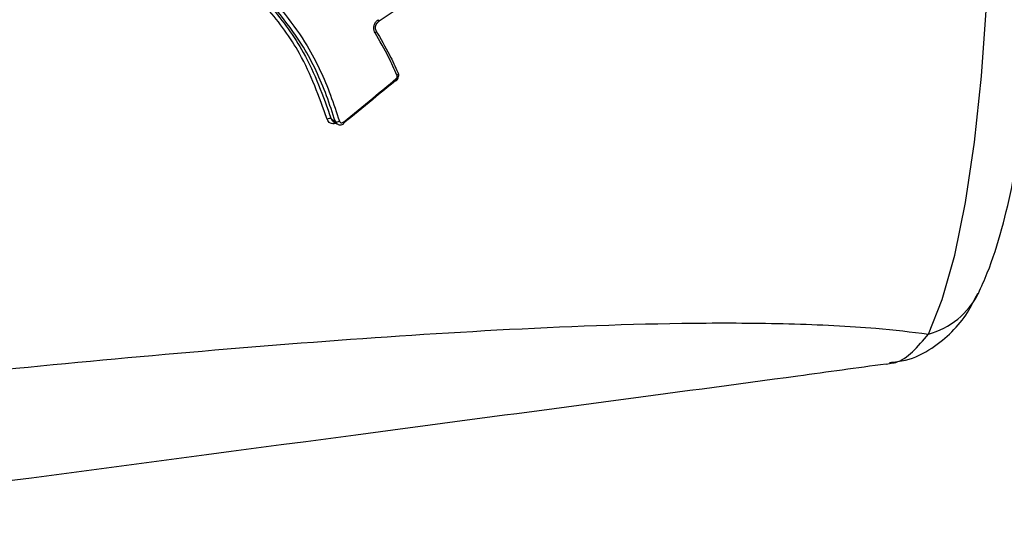
# Model space of a CAD drawing. Units: millimetres. Extents: x -4161 to 5480, y -4145 to 4781.
# Drawn here: x 786 to 818, y -1819 to -1802 of the extents above; entities that cross this region are included whole.
import ezdxf

# ---------------------------------------------------------------- set-up
doc = ezdxf.new("R2010")
doc.units = ezdxf.units.MM

msp = doc.modelspace()

# ---------------------------------------------------------------- linework, layer by layer
at = {"color": 7, "linetype": 'Continuous', "lineweight": 25}
msp.add_line((814.558, -1813.757), (814.676, -1813.736), dxfattribs=at)
at = {"color": 7, "linetype": 'Continuous', "lineweight": 25, "flags": 128}
for points in [[(815.945, -1812.774), (816.396, -1811.644), (816.806, -1810.196), (817.163, -1808.468), (817.46, -1806.499), (817.689, -1804.337), (817.844, -1802.034), (817.923, -1799.645), (817.923, -1797.227), (817.844, -1794.838), (817.689, -1792.535), (817.46, -1790.373), (817.163, -1788.404), (816.806, -1786.676), (816.396, -1785.229), (815.945, -1784.098)], [(797.945, -1802.554), (797.949, -1802.549), (797.951, -1802.541), (797.951, -1802.531), (797.949, -1802.518), (797.944, -1802.503), (797.937, -1802.487)], [(797.868, -1802.85), (797.87, -1802.853), (797.871, -1802.862), (797.869, -1802.872), (797.863, -1802.884), (797.855, -1802.896), (797.843, -1802.908), (797.83, -1802.92)], [(798.53, -1804.475), (798.531, -1804.474), (798.532, -1804.469), (798.531, -1804.461), (798.527, -1804.45), (798.521, -1804.438), (798.513, -1804.424)], [(798.59, -1804.231), (798.591, -1804.234), (798.592, -1804.243), (798.589, -1804.253), (798.583, -1804.264), (798.573, -1804.276), (798.561, -1804.287), (798.546, -1804.298)], [(798.579, -1804.22), (798.587, -1804.226), (798.59, -1804.231)], [(796.392, -1805.729), (796.404, -1805.737), (796.462, -1805.776), (796.532, -1805.822)], [(796.449, -1805.806), (796.461, -1805.814), (796.589, -1805.9)], [(796.808, -1805.885), (796.808, -1805.884), (796.81, -1805.88), (796.809, -1805.873), (796.805, -1805.863), (796.8, -1805.851), (796.792, -1805.838)], [(796.804, -1805.886), (796.805, -1805.886), (796.808, -1805.885)]]:
    msp.add_lwpolyline(points, dxfattribs=at)
at = {"color": 7, "linetype": 'Continuous', "lineweight": 25}
for centre, radius, start, end in [((798.523, -1804.46), 0.0159, 226.6491, 293.8128), ((796.34, -1805.868), 0.148, 69.4291, 122.0831), ((796.584, -1805.682), 0.149, 249.5926, 301.8452), ((815.294, -1810.302), 2.556, 284.7311, 333.4379)]:
    msp.add_arc(centre, radius, start, end, dxfattribs=at)
for points, knots in [([(817.581, -1811.446), (817.681, -1811.225), (817.978, -1810.572), (818.354, -1809.388), (818.731, -1807.777), (819.03, -1805.999), (819.259, -1804.053), (819.415, -1802.021), (819.5, -1799.929), (819.515, -1797.813), (819.459, -1795.714), (819.334, -1793.671), (819.14, -1791.722), (818.878, -1789.899), (818.541, -1788.224), (818.137, -1786.716), (817.766, -1785.857), (817.581, -1785.426)], [0, 0, 0, 0, 0.037347, 0.110465, 0.178513, 0.249793, 0.318581, 0.386114, 0.453014, 0.51963, 0.586208, 0.652912, 0.719974, 0.787737, 0.856774, 0.928232, 1, 1, 1, 1]), ([(800.377, -1801.183), (800.377, -1801.183), (800.094, -1801.296), (799.534, -1801.553), (798.725, -1802.032), (798.195, -1802.379), (797.929, -1802.553)], [0, 0, 0, 0, 0.00002, 0.332447, 0.665586, 1, 1, 1, 1]), ([(796.262, -1805.742), (795.999, -1805.007), (795.534, -1803.703), (794.516, -1802.339), (793.906, -1801.663), (793.704, -1801.437)], [0, 0, 0, 0, 0.462896, 0.821247, 1, 1, 1, 1]), ([(793.815, -1801.377), (794.019, -1801.604), (794.632, -1802.288), (795.658, -1803.667), (796.128, -1804.986), (796.392, -1805.729)], [0, 0, 0, 0, 0.177953, 0.536812, 1, 1, 1, 1]), ([(796.532, -1805.822), (796.439, -1805.539), (796.166, -1804.704), (795.439, -1803.126), (794.504, -1802.046), (793.957, -1801.413)], [0, 0, 0, 0, 0.175506, 0.517141, 1, 1, 1, 1]), ([(794.065, -1801.348), (794.066, -1801.349), (794.628, -1801.984), (795.559, -1803.088), (796.294, -1804.679), (796.569, -1805.524), (796.663, -1805.809)], [0, 0, 0, 0, 0.0012227, 0.4830846, 0.8250703, 1, 1, 1, 1]), ([(797.83, -1802.92), (797.817, -1802.893), (797.791, -1802.838), (797.786, -1802.738), (797.81, -1802.639), (797.861, -1802.548), (797.912, -1802.507), (797.937, -1802.487)], [0, 0, 0, 0, 0.194804, 0.396272, 0.597731, 0.799006, 1, 1, 1, 1]), ([(797.869, -1802.849), (797.868, -1802.847), (797.855, -1802.832), (797.842, -1802.785), (797.841, -1802.714), (797.865, -1802.642), (797.902, -1802.586), (797.933, -1802.564), (797.946, -1802.555)], [0, 0, 0, 0, 0.024837, 0.22622, 0.44032, 0.646267, 0.849116, 1, 1, 1, 1]), ([(797.857, -1802.841), (798.012, -1803.105), (798.276, -1803.554), (798.491, -1804.026), (798.579, -1804.22)], [0, 0, 0, 0, 0.5870069, 1, 1, 1, 1]), ([(798.546, -1804.298), (798.458, -1804.103), (798.245, -1803.632), (797.983, -1803.184), (797.83, -1802.92)], [0, 0, 0, 0, 0.413421, 1, 1, 1, 1]), ([(798.512, -1804.472), (798.261, -1804.68), (797.692, -1805.151), (797.113, -1805.618), (796.79, -1805.879)], [0, 0, 0, 0, 0.440702, 1, 1, 1, 1]), ([(796.792, -1805.838), (797.115, -1805.576), (797.693, -1805.107), (798.262, -1804.633), (798.513, -1804.424)], [0, 0, 0, 0, 0.559289, 1, 1, 1, 1]), ([(798.513, -1804.424), (798.52, -1804.416), (798.536, -1804.4), (798.551, -1804.369), (798.556, -1804.336), (798.552, -1804.312), (798.547, -1804.3), (798.546, -1804.298)], [0, 0, 0, 0, 0.234268, 0.468852, 0.703604, 0.938313, 1, 1, 1, 1]), ([(798.528, -1804.473), (798.537, -1804.467), (798.565, -1804.445), (798.597, -1804.389), (798.61, -1804.316), (798.606, -1804.259), (798.591, -1804.236), (798.589, -1804.232)], [0, 0, 0, 0, 0.117241, 0.395419, 0.686488, 0.94839, 1, 1, 1, 1]), ([(796.553, -1805.876), (796.548, -1805.878), (796.515, -1805.895), (796.448, -1805.896), (796.366, -1805.875), (796.298, -1805.822), (796.274, -1805.769), (796.262, -1805.742)], [0, 0, 0, 0, 0.0404475, 0.2806485, 0.5207388, 0.7605371, 1, 1, 1, 1]), ([(796.392, -1805.729), (796.4, -1805.747), (796.413, -1805.779), (796.439, -1805.797), (796.45, -1805.804)], [0, 0, 0, 0, 0.587031, 1, 1, 1, 1]), ([(796.589, -1805.898), (796.579, -1805.89), (796.552, -1805.872), (796.539, -1805.841), (796.532, -1805.822)], [0, 0, 0, 0, 0.411662, 1, 1, 1, 1]), ([(796.59, -1805.897), (796.602, -1805.905), (796.632, -1805.926), (796.691, -1805.932), (796.755, -1805.921), (796.79, -1805.896), (796.807, -1805.884)], [0, 0, 0, 0, 0.18654, 0.4648022, 0.7431912, 1, 1, 1, 1]), ([(796.663, -1805.809), (796.667, -1805.818), (796.675, -1805.836), (796.697, -1805.854), (796.725, -1805.862), (796.755, -1805.859), (796.778, -1805.849), (796.789, -1805.84), (796.792, -1805.838)], [0, 0, 0, 0, 0.188555, 0.376849, 0.564919, 0.7529, 0.940966, 1, 1, 1, 1]), ([(814.672, -1813.703), (814.849, -1813.687), (815.349, -1813.641), (816.071, -1813.261), (816.745, -1812.708), (817.244, -1812.094), (817.456, -1811.653), (817.559, -1811.441)], [0, 0, 0, 0, 0.125144, 0.352983, 0.567271, 0.790939, 1, 1, 1, 1]), ([(775.839, -1814.936), (780.208, -1814.48), (788.948, -1813.569), (799.826, -1812.69), (807.281, -1812.395), (811.408, -1812.418), (814.053, -1812.543), (815.389, -1812.706), (815.945, -1812.774)], [0, 0, 0, 0, 0.309411, 0.619135, 0.779425, 0.860855, 0.94212, 1, 1, 1, 1]), ([(814.676, -1813.736), (814.743, -1813.727), (815.205, -1813.668), (815.603, -1813.187), (815.945, -1812.774)], [0, 0, 0, 0, 0.143587, 1, 1, 1, 1]), ([(814.558, -1813.757), (813.605, -1813.888), (810.673, -1814.292), (805.307, -1815.005), (792.355, -1816.726), (781.397, -1818.173), (772.632, -1819.329)], [0, 0, 0, 0, 0.074159, 0.228367, 0.382857, 1, 1, 1, 1])]:
    msp.add_open_spline(points, degree=3, knots=knots, dxfattribs=at)

doc.saveas('drawing.dxf')
